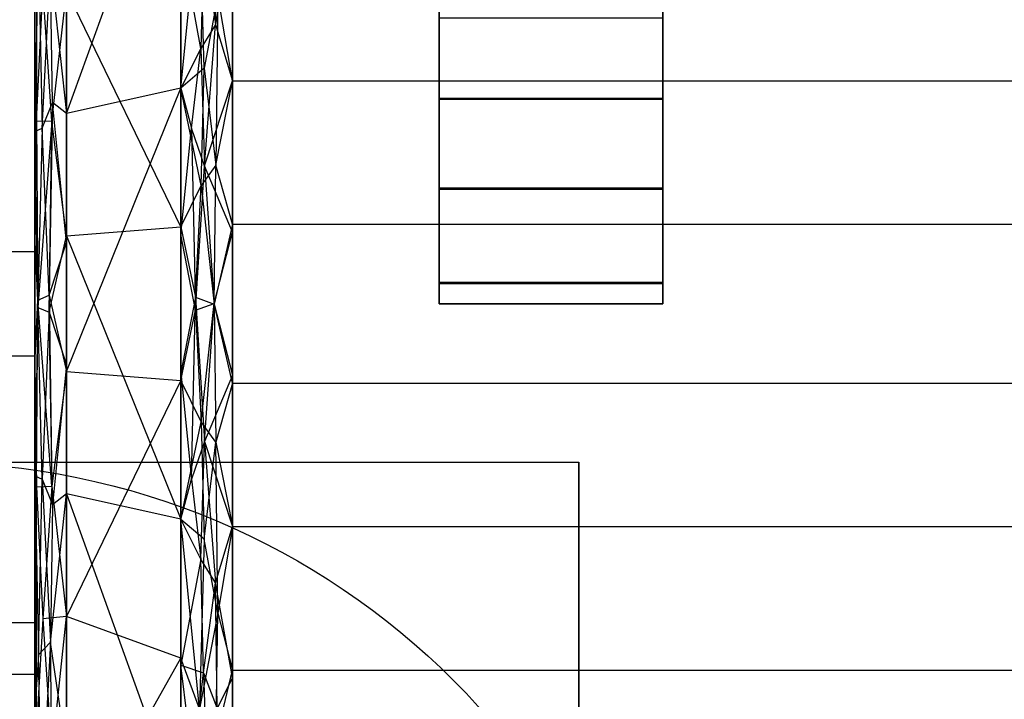
# Model space of a CAD drawing. Extents: x -132 to 102, y -22 to 28.
# Drawn here: x 70 to 71, y 13 to 13 of the extents above; entities that cross this region are included whole.
import ezdxf

# ---------------------------------------------------------------- set-up
doc = ezdxf.new("R2010")
doc.units = 0
for name, color, linetype in [('3D', 254, 'CONTINUOUS'), ('3D-BLACK', 250, 'CONTINUOUS'), ('3D-FLAT', 7, 'CONTINUOUS'), ('3D-GLASS-FACE', 9, 'CONTINUOUS'), ('3D-NON', 7, 'CONTINUOUS')]:
    doc.layers.add(name, color=color, linetype=linetype)

msp = doc.modelspace()

# ---------------------------------------------------------------- linework, layer by layer
at = {"layer": '3D'}
for points, invisible_edges in [([(70.8231, 13.9934, 48.9094), (70.573, 13.9934, 48.9094), (70.573, 13.0104, 48.9083), (70.8231, 13.0104, 48.9083)], 5), ([(70.2843, 13.5786, 49.8368), (70.1564, 13.5119, 49.7278), (70.1564, 13.2233, 49.7969)], 5), ([(70.2843, 13.5786, 49.8368), (70.1564, 13.2233, 49.7969), (70.2843, 13.2517, 49.9151)], 7), ([(70.1209, 13.3276, 48.145), (70.1209, 13.5758, 48.248), (70.1229, 13.4842, 48.1474)], 8), ([(70.1564, 13.5119, 49.7278), (70.1383, 13.3892, 49.766), (70.1564, 13.2233, 49.7969)], 12), ([(70.1229, 13.4842, 48.1474), (70.13, 13.3634, 48.0587), (70.1229, 13.2153, 48.0359)], 15), ([(70.2843, 13.2519, 47.8888), (70.3051, 13.4639, 47.8982), (70.3101, 13.2742, 47.8296)], 2), ([(70.2843, 13.4072, 47.9532), (70.3051, 13.4639, 47.8982), (70.2843, 13.2519, 47.8888)], 3), ([(70.3101, 13.2742, 47.8296), (70.3051, 13.4639, 47.8982), (70.3257, 13.3567, 47.8445)], 2), ([(70.3248, 13.4633, 49.932), (70.3096, 13.4237, 49.94), (70.323, 13.3228, 49.9825)], 13), ([(70.3419, 13.4288, 49.9085), (70.3248, 13.4633, 49.932), (70.323, 13.3228, 49.9825)], 8), ([(70.1209, 13.4255, 49.081), (69.6309, 13.4255, 49.081), (69.6309, 13.0691, 49.3542), (70.1209, 13.0691, 49.3542)], 9), ([(70.2843, 13.4151, 49.876), (70.3067, 13.2963, 49.9803), (70.3096, 13.4237, 49.94)], 15), ([(70.3067, 13.2963, 49.9803), (70.323, 13.3228, 49.9825), (70.3096, 13.4237, 49.94)], 7), ([(70.2843, 13.2517, 49.9151), (70.3067, 13.2963, 49.9803), (70.2843, 13.4151, 49.876)], 1), ([(72.2265, 13.4205, 47.921), (72.2265, 13.0995, 47.7879), (70.3419, 13.0995, 47.7879), (70.3419, 13.4205, 47.921)], 2), ([(70.1249, 13.4033, 49.7246), (70.1209, 13.2033, 49.7132), (70.1291, 13.2071, 49.806)], 13), ([(70.2843, 13.0966, 47.8244), (70.1564, 13.3606, 48.0655), (70.2843, 13.4072, 47.9532)], 2), ([(70.1291, 13.2071, 49.806), (70.1405, 13.2356, 49.822), (70.1383, 13.3892, 49.766)], 12), ([(70.1564, 13.2233, 49.7969), (70.1383, 13.3892, 49.766), (70.1405, 13.2356, 49.822)], 15), ([(70.1209, 12.9523, 48.4636), (69.6309, 12.9523, 48.4636), (69.6309, 13.3672, 48.6357), (70.1209, 13.3672, 48.6357)], 9), ([(70.1401, 13.2147, 47.9914), (70.1229, 13.2153, 48.0359), (70.13, 13.3634, 48.0587)], 13), ([(70.1564, 13.3606, 48.0655), (70.1401, 13.2147, 47.9914), (70.13, 13.3634, 48.0587)], 13), ([(70.1564, 13.0865, 47.9518), (70.1401, 13.2147, 47.9914), (70.1564, 13.3606, 48.0655)], 8), ([(70.1564, 13.0865, 47.9518), (70.1564, 13.3606, 48.0655), (70.2843, 13.0966, 47.8244)], 14), ([(70.3233, 13.1656, 47.8015), (70.3101, 13.2742, 47.8296), (70.3257, 13.3567, 47.8445)], 7), ([(70.3233, 13.1656, 47.8015), (70.3257, 13.3567, 47.8445), (70.3419, 13.26, 47.8544)], 15), ([(70.1209, 13.3276, 48.145), (70.1229, 13.2153, 48.0359), (70.1209, 13.0794, 48.042)], 7), ([(70.8231, 13.3305, 47.682), (70.8231, 13.2407, 47.7386), (70.573, 13.2407, 47.7386), (70.573, 13.3305, 47.682)], 2), ([(70.8231, 13.2394, 50.0774), (70.8231, 13.3291, 50.1341), (70.573, 13.3291, 50.1341), (70.573, 13.2394, 50.0774)], 2), ([(70.3106, 13.1649, 50.0095), (70.3419, 13.2598, 49.949), (70.323, 13.3228, 49.9825)], 14), ([(70.3067, 13.2963, 49.9803), (70.2962, 13.2069, 49.9918), (70.3106, 13.1649, 50.0095)], 15), ([(70.3069, 13.1428, 47.8079), (70.2843, 13.2519, 47.8888), (70.3101, 13.2742, 47.8296)], 14), ([(70.3233, 13.1656, 47.8015), (70.3069, 13.1428, 47.8079), (70.3101, 13.2742, 47.8296)], 4), ([(70.3419, 13.0908, 49.9895), (70.3419, 13.2598, 49.949), (70.3106, 13.1649, 50.0095)], 14), ([(72.2265, 13.2598, 49.949), (70.3419, 13.2598, 49.949), (70.3419, 12.9218, 50.03), (72.2265, 12.9218, 50.03)], 1), ([(70.1564, 12.9348, 49.866), (70.2843, 12.9247, 49.9934), (70.2843, 13.2517, 49.9151)], 8), ([(70.2843, 13.2519, 47.8888), (70.3069, 13.1428, 47.8079), (70.2843, 13.0966, 47.8244)], 7), ([(70.2843, 13.2517, 49.9151), (70.2843, 13.0882, 49.9543), (70.2962, 13.2069, 49.9918)], 8), ([(70.8231, 13.2407, 47.7386), (70.8231, 13.1402, 47.7729), (70.573, 13.1402, 47.7729), (70.573, 13.2407, 47.7386)], 2), ([(70.8231, 13.1389, 50.043), (70.8231, 13.2394, 50.0774), (70.573, 13.2394, 50.0774), (70.573, 13.1389, 50.043)], 2), ([(70.1371, 13.0202, 49.8439), (70.1405, 13.2356, 49.822), (70.1291, 13.2071, 49.806)], 15), ([(70.1564, 13.2233, 49.7969), (70.1405, 13.2356, 49.822), (70.1564, 13.0791, 49.8315)], 2), ([(70.1241, 13.0066, 48.0067), (70.1209, 13.0794, 48.042), (70.1229, 13.2153, 48.0359)], 5), ([(70.1229, 13.2153, 48.0359), (70.1401, 13.2147, 47.9914), (70.1241, 13.0066, 48.0067)], 8), ([(70.1241, 13.0066, 48.0067), (70.1401, 13.2147, 47.9914), (70.1371, 13.0012, 47.974)], 15), ([(70.1564, 13.0865, 47.9518), (70.1371, 13.0012, 47.974), (70.1401, 13.2147, 47.9914)], 9), ([(70.1209, 13.2033, 49.7132), (70.1241, 13.0148, 49.8111), (70.1291, 13.2071, 49.806)], 15), ([(70.3007, 13.0036, 50.0132), (70.2962, 13.2069, 49.9918), (70.2843, 13.0882, 49.9543)], 11), ([(70.3216, 13.011, 50.0263), (70.3106, 13.1649, 50.0095), (70.3007, 13.0036, 50.0132)], 7), ([(70.3216, 13.0103, 47.7915), (70.3069, 13.1428, 47.8079), (70.3233, 13.1656, 47.8015)], 15), ([(70.3216, 13.011, 50.0263), (70.3419, 13.0908, 49.9895), (70.3106, 13.1649, 50.0095)], 4), ([(70.3233, 13.1656, 47.8015), (70.3419, 13.0995, 47.7879), (70.3216, 13.0103, 47.7915)], 1), ([(70.2843, 13.0966, 47.8244), (70.3069, 13.1428, 47.8079), (70.3007, 13.0178, 47.8046)], 14), ([(70.3069, 13.1428, 47.8079), (70.3216, 13.0103, 47.7915), (70.3007, 13.0178, 47.8046)], 6), ([(70.8231, 13.0332, 50.0327), (70.8231, 13.1389, 50.043), (70.573, 13.1389, 50.043), (70.573, 13.0332, 50.0327)], 2), ([(70.1564, 13.0865, 47.9518), (70.2843, 13.0966, 47.8244), (70.2843, 12.7697, 47.9027)], 8), ([(70.3216, 13.0103, 47.7915), (70.3419, 13.0995, 47.7879), (70.3419, 12.9306, 47.8283)], 9), ([(72.2265, 13.0995, 47.7879), (72.2265, 12.7616, 47.8688), (70.3419, 12.7616, 47.8688), (70.3419, 13.0995, 47.7879)], 2), ([(70.1564, 13.0865, 47.9518), (70.1564, 12.9423, 47.9863), (70.1371, 13.0012, 47.974)], 2), ([(70.3216, 13.011, 50.0263), (70.3419, 12.9218, 50.03), (70.3419, 13.0908, 49.9895)], 9), ([(70.1564, 12.9348, 49.866), (70.1564, 13.0791, 49.8315), (70.1371, 13.0202, 49.8439)], 2), ([(70.1209, 13.0691, 49.3542), (69.6309, 13.0691, 49.3542), (69.6309, 12.6542, 49.1821), (70.1209, 12.6542, 49.1821)], 9), ([(70.8231, 13.0104, 48.9083), (70.573, 13.0104, 48.9083), (70.573, 13.0345, 47.783), (70.8231, 13.0345, 47.783)], 4), ([(70.8231, 13.0332, 50.0327), (70.573, 13.0332, 50.0327), (70.573, 13.0105, 48.9094), (70.8231, 13.0105, 48.9094)], 1), ([(70.1241, 13.0148, 49.8111), (70.1401, 12.8067, 49.8264), (70.1371, 13.0202, 49.8439)], 15), ([(70.1564, 12.9348, 49.866), (70.1371, 13.0202, 49.8439), (70.1401, 12.8067, 49.8264)], 9), ([(70.3007, 13.0178, 47.8046), (70.2962, 12.8144, 47.826), (70.2843, 12.9332, 47.8635)], 11), ([(70.3216, 13.0103, 47.7915), (70.3106, 12.8564, 47.8083), (70.3007, 13.0178, 47.8046)], 7), ([(70.1241, 13.0148, 49.8111), (70.1209, 12.942, 49.7758), (70.1229, 12.806, 49.7819)], 5), ([(70.1209, 12.8181, 48.1046), (70.1241, 13.0066, 48.0067), (70.1291, 12.8143, 48.0118)], 15), ([(70.1229, 12.806, 49.7819), (70.1401, 12.8067, 49.8264), (70.1241, 13.0148, 49.8111)], 8), ([(70.3069, 12.8785, 50.0099), (70.3216, 13.011, 50.0263), (70.3007, 13.0036, 50.0132)], 6), ([(70.3216, 13.011, 50.0263), (70.3069, 12.8785, 50.0099), (70.3233, 12.8557, 50.0163)], 15), ([(70.3216, 13.0103, 47.7915), (70.3419, 12.9306, 47.8283), (70.3106, 12.8564, 47.8083)], 4), ([(70.3233, 12.8557, 50.0163), (70.3419, 12.9218, 50.03), (70.3216, 13.011, 50.0263)], 1), ([(70.1371, 13.0012, 47.974), (70.1405, 12.7858, 47.9958), (70.1291, 12.8143, 48.0118)], 15), ([(70.2843, 12.9247, 49.9934), (70.3069, 12.8785, 50.0099), (70.3007, 13.0036, 50.0132)], 15), ([(70.1209, 12.5958, 48.7368), (69.6309, 12.5958, 48.7368), (69.6309, 12.9523, 48.4636), (70.1209, 12.9523, 48.4636)], 8), ([(70.1209, 12.6938, 49.6728), (70.1229, 12.806, 49.7819), (70.1209, 12.942, 49.7758)], 7), ([(70.1564, 12.798, 48.0209), (70.1405, 12.7858, 47.9958), (70.1564, 12.9423, 47.9863)], 2), ([(70.1564, 12.9348, 49.866), (70.1401, 12.8067, 49.8264), (70.1564, 12.6608, 49.7523)], 8), ([(70.1564, 12.9348, 49.866), (70.1564, 12.6608, 49.7523), (70.2843, 12.9247, 49.9934)], 14), ([(70.2843, 12.7697, 47.9027), (70.2843, 12.9332, 47.8635), (70.2962, 12.8144, 47.826)], 8), ([(70.3419, 12.9306, 47.8283), (70.3419, 12.7616, 47.8688), (70.3106, 12.8564, 47.8083)], 14), ([(70.2843, 12.9247, 49.9934), (70.1564, 12.6608, 49.7523), (70.2843, 12.6142, 49.8646)], 6), ([(72.2265, 12.6008, 49.8968), (72.2265, 12.9218, 50.03), (70.3419, 12.9218, 50.03), (70.3419, 12.6008, 49.8968)], 2), ([(70.3069, 12.8785, 50.0099), (70.2843, 12.7694, 49.929), (70.3101, 12.7472, 49.9882)], 15), ([(70.3067, 12.7251, 47.8375), (70.2962, 12.8144, 47.826), (70.3106, 12.8564, 47.8083)], 15), ([(70.3233, 12.8557, 50.0163), (70.3101, 12.7472, 49.9882), (70.3257, 12.6646, 49.9733)], 7), ([(70.3106, 12.8564, 47.8083), (70.3419, 12.7616, 47.8688), (70.323, 12.6986, 47.8353)], 14), ([(70.3233, 12.8557, 50.0163), (70.3257, 12.6646, 49.9733), (70.3419, 12.7613, 49.9634)], 15), ([(70.1249, 12.618, 48.0932), (70.1209, 12.8181, 48.1046), (70.1291, 12.8143, 48.0118)], 13), ([(70.1291, 12.8143, 48.0118), (70.1405, 12.7858, 47.9958), (70.1383, 12.6321, 48.0518)], 12), ([(70.1401, 12.8067, 49.8264), (70.1229, 12.806, 49.7819), (70.13, 12.658, 49.7591)], 13), ([(70.1229, 12.5372, 49.6704), (70.13, 12.658, 49.7591), (70.1229, 12.806, 49.7819)], 15), ([(70.1564, 12.6608, 49.7523), (70.1401, 12.8067, 49.8264), (70.13, 12.658, 49.7591)], 13), ([(70.1564, 12.5095, 48.09), (70.1383, 12.6321, 48.0518), (70.1564, 12.798, 48.0209)], 12), ([(70.1564, 12.798, 48.0209), (70.1383, 12.6321, 48.0518), (70.1405, 12.7858, 47.9958)], 15), ([(70.2843, 12.4428, 47.981), (70.1564, 12.5095, 48.09), (70.1564, 12.798, 48.0209)], 5), ([(70.2843, 12.4428, 47.981), (70.1564, 12.798, 48.0209), (70.2843, 12.7697, 47.9027)], 7), ([(70.2843, 12.7697, 47.9027), (70.3067, 12.7251, 47.8375), (70.2843, 12.6062, 47.9418)], 1), ([(70.3051, 12.5575, 49.9196), (70.2843, 12.7694, 49.929), (70.2843, 12.6142, 49.8646)], 8), ([(70.3051, 12.5575, 49.9196), (70.3101, 12.7472, 49.9882), (70.2843, 12.7694, 49.929)], 9), ([(70.3101, 12.7472, 49.9882), (70.3051, 12.5575, 49.9196), (70.3257, 12.6646, 49.9733)], 2), ([(70.2843, 12.6062, 47.9418), (70.3067, 12.7251, 47.8375), (70.3096, 12.5977, 47.8778)], 15), ([(70.3067, 12.7251, 47.8375), (70.323, 12.6986, 47.8353), (70.3096, 12.5977, 47.8778)], 7), ([(70.3248, 12.558, 47.8858), (70.3096, 12.5977, 47.8778), (70.323, 12.6986, 47.8353)], 13), ([(70.3419, 12.5926, 47.9093), (70.3248, 12.558, 47.8858), (70.323, 12.6986, 47.8353)], 8), ([(70.1209, 12.6938, 49.6728), (70.1209, 12.4455, 49.5698), (70.1229, 12.5372, 49.6704)], 8), ([(70.3257, 12.6646, 49.9733), (70.3051, 12.5575, 49.9196), (70.3233, 12.5232, 49.9152)], 4), ([(70.3257, 12.6646, 49.9733), (70.3233, 12.5232, 49.9152), (70.3419, 12.6008, 49.8968)], 9), ([(70.1209, 12.6542, 49.1821), (69.6309, 12.6542, 49.1821), (69.6309, 12.5958, 48.7368), (70.1209, 12.5958, 48.7368)], 13), ([(70.1401, 12.5053, 49.7014), (70.13, 12.658, 49.7591), (70.1229, 12.5372, 49.6704)], 5), ([(70.1564, 12.6608, 49.7523), (70.1401, 12.5053, 49.7014), (70.1564, 12.3867, 49.6386)], 15), ([(70.1284, 12.4443, 48.1884), (70.1249, 12.618, 48.0932), (70.1383, 12.6321, 48.0518)], 6), ([(70.1284, 12.4443, 48.1884), (70.1383, 12.6321, 48.0518), (70.141, 12.4305, 48.1677)], 15), ([(70.1383, 12.6321, 48.0518), (70.1564, 12.5095, 48.09), (70.141, 12.4305, 48.1677)], 3), ([(70.1284, 12.4443, 48.1884), (70.1209, 12.5567, 48.1672), (70.1249, 12.618, 48.0932)], 11), ([(70.1564, 12.3867, 49.6386), (70.2843, 12.3037, 49.7358), (70.2843, 12.6142, 49.8646)], 13), ([(70.2978, 12.4971, 47.934), (70.2843, 12.6062, 47.9418), (70.3096, 12.5977, 47.8778)], 8), ([(70.2978, 12.4971, 47.934), (70.2843, 12.4428, 47.981), (70.2843, 12.6062, 47.9418)], 13), ([(70.3096, 12.5977, 47.8778), (70.3144, 12.4655, 47.9378), (70.2978, 12.4971, 47.934)], 4), ([(70.3248, 12.558, 47.8858), (70.3144, 12.4655, 47.9378), (70.3096, 12.5977, 47.8778)], 7), ([(70.3419, 12.4403, 49.8302), (70.3419, 12.6008, 49.8968), (70.3233, 12.5232, 49.9152)], 14), ([(70.3419, 12.6008, 49.8968), (70.3419, 12.2799, 49.7636), (72.2265, 12.2799, 49.7636), (72.2265, 12.6008, 49.8968)], 8), ([(70.3419, 12.4236, 47.9497), (70.3248, 12.558, 47.8858), (70.3419, 12.5926, 47.9093)], 3)]:
    msp.add_3dface(points, dxfattribs=dict(at, invisible_edges=invisible_edges))
for points in [[(72.2265, 13.5977, 49.8681), (70.3419, 13.5977, 49.8681), (70.3419, 13.2598, 49.949), (72.2265, 13.2598, 49.949)], [(70.1209, 13.3276, 48.145), (70.1229, 13.4842, 48.1474), (70.1229, 13.2153, 48.0359)], [(70.1249, 13.4033, 49.7246), (70.1209, 13.4646, 49.6506), (70.1209, 13.2033, 49.7132)], [(70.3419, 13.4288, 49.9085), (70.323, 13.3228, 49.9825), (70.3419, 13.2598, 49.949)], [(70.3257, 13.3567, 47.8445), (70.3419, 13.4205, 47.921), (70.3419, 13.26, 47.8544)], [(70.1249, 13.4033, 49.7246), (70.1291, 13.2071, 49.806), (70.1383, 13.3892, 49.766)], [(70.323, 13.3228, 49.9825), (70.3067, 13.2963, 49.9803), (70.3106, 13.1649, 50.0095)], [(70.2843, 13.2517, 49.9151), (70.2962, 13.2069, 49.9918), (70.3067, 13.2963, 49.9803)], [(70.3419, 13.26, 47.8544), (70.3419, 13.0995, 47.7879), (70.3233, 13.1656, 47.8015)], [(70.1564, 12.9348, 49.866), (70.2843, 13.2517, 49.9151), (70.1564, 13.2233, 49.7969)], [(70.1371, 13.0202, 49.8439), (70.1564, 13.0791, 49.8315), (70.1405, 13.2356, 49.822)], [(70.1241, 13.0148, 49.8111), (70.1209, 13.2033, 49.7132), (70.1209, 12.942, 49.7758)], [(70.1241, 13.0148, 49.8111), (70.1371, 13.0202, 49.8439), (70.1291, 13.2071, 49.806)], [(70.3106, 13.1649, 50.0095), (70.2962, 13.2069, 49.9918), (70.3007, 13.0036, 50.0132)], [(70.8231, 13.1402, 47.7729), (70.8231, 13.0345, 47.783), (70.573, 13.0345, 47.783), (70.573, 13.1402, 47.7729)], [(70.3007, 13.0178, 47.8046), (70.2843, 12.9332, 47.8635), (70.2843, 13.0966, 47.8244)], [(70.1564, 13.0865, 47.9518), (70.2843, 12.7697, 47.9027), (70.1564, 12.798, 48.0209)], [(70.3007, 13.0036, 50.0132), (70.2843, 13.0882, 49.9543), (70.2843, 12.9247, 49.9934)], [(70.1241, 13.0066, 48.0067), (70.1209, 12.8181, 48.1046), (70.1209, 13.0794, 48.042)], [(70.3106, 12.8564, 47.8083), (70.2962, 12.8144, 47.826), (70.3007, 13.0178, 47.8046)], [(70.1241, 13.0066, 48.0067), (70.1371, 13.0012, 47.974), (70.1291, 12.8143, 48.0118)], [(70.1371, 13.0012, 47.974), (70.1564, 12.9423, 47.9863), (70.1405, 12.7858, 47.9958)], [(70.2843, 12.9247, 49.9934), (70.2843, 12.7694, 49.929), (70.3069, 12.8785, 50.0099)], [(70.3419, 12.7613, 49.9634), (70.3419, 12.9218, 50.03), (70.3233, 12.8557, 50.0163)], [(70.3233, 12.8557, 50.0163), (70.3069, 12.8785, 50.0099), (70.3101, 12.7472, 49.9882)], [(70.323, 12.6986, 47.8353), (70.3067, 12.7251, 47.8375), (70.3106, 12.8564, 47.8083)], [(70.1249, 12.618, 48.0932), (70.1209, 12.5567, 48.1672), (70.1209, 12.8181, 48.1046)], [(70.1249, 12.618, 48.0932), (70.1291, 12.8143, 48.0118), (70.1383, 12.6321, 48.0518)], [(70.2843, 12.7697, 47.9027), (70.2962, 12.8144, 47.826), (70.3067, 12.7251, 47.8375)], [(70.1209, 12.6938, 49.6728), (70.1229, 12.5372, 49.6704), (70.1229, 12.806, 49.7819)], [(70.3419, 12.5926, 47.9093), (70.323, 12.6986, 47.8353), (70.3419, 12.7616, 47.8688)], [(70.3257, 12.6646, 49.9733), (70.3419, 12.6008, 49.8968), (70.3419, 12.7613, 49.9634)], [(72.2265, 12.7616, 47.8688), (72.2265, 12.4236, 47.9497), (70.3419, 12.4236, 47.9497), (70.3419, 12.7616, 47.8688)], [(70.1401, 12.5053, 49.7014), (70.1564, 12.6608, 49.7523), (70.13, 12.658, 49.7591)], [(70.2843, 12.6142, 49.8646), (70.1564, 12.6608, 49.7523), (70.1564, 12.3867, 49.6386)], [(70.3051, 12.5575, 49.9196), (70.2843, 12.6142, 49.8646), (70.2843, 12.4589, 49.8002)]]:
    msp.add_3dface(points, dxfattribs=at)
at = {"layer": '3D-BLACK'}
msp.add_3dface([(47.1, -13.9, 5), (47.1, 13.9, 5), (72.9, 13.9, 5), (72.9, -13.9, 5)], dxfattribs=at)
at = {"layer": '3D-FLAT'}
msp.add_circle((70, 12, 4.7917), 0.8333, dxfattribs=at)
for points, invisible_edges in [([(73.9, 15, 34), (66, 11, 34), (54, 11, 34), (46.1, 15, 34)], 15), ([(73.9, -15, 34), (66, -9, 34), (66, 11, 34), (73.9, 15, 34)], 15), ([(70.8231, 13.0105, 48.9094), (70.573, 13.0105, 48.9094), (70.573, 13.9934, 48.9094), (70.8231, 13.9934, 48.9094)], 1)]:
    msp.add_3dface(points, dxfattribs=dict(at, invisible_edges=invisible_edges))
msp.add_3dface([(70.7292, 10.2828, 4.7917), (69.2708, 10.2828, 4.7917), (69.2708, 12.8333, 4.7917), (70.7292, 12.8333, 4.7917)], dxfattribs=at)
at = {"layer": '3D-GLASS-FACE', "invisible_edges": 15}
for points in [[(72.25, 14, 54.9786), (72.625, -3.625, 54.9786), (72.25, -4, 54.9786), (47.75, -4, 54.9786)], [(47.75, -4, 54.9786), (47.75, 14, 54.9786), (72.25, 14, 54.9786)], [(72.25, 14, 55.331), (47.75, 14, 55.331), (47.75, -4, 55.331), (72.25, -4, 55.331)]]:
    msp.add_3dface(points, dxfattribs=at)
at = {"layer": '3D-NON'}
for points, invisible_edges in [([(70.573, 13.2394, 50.0774), (70.573, 13.3291, 50.1341), (70.573, 13.9934, 48.9094), (70.573, 13.0105, 48.9094)], 13), ([(70.573, 13.2407, 47.7386), (70.573, 13.1402, 47.7729), (70.573, 13.0104, 48.9083), (70.573, 13.9934, 48.9094)], 7), ([(70.573, 13.2407, 47.7386), (70.573, 13.9934, 48.9094), (70.573, 13.3305, 47.682)], 9), ([(70.8231, 13.9934, 48.9094), (70.8231, 13.3291, 50.1341), (70.8231, 13.2394, 50.0774), (70.8231, 13.0105, 48.9094)], 10), ([(70.8231, 13.3305, 47.682), (70.8231, 13.9934, 48.9094), (70.8231, 13.2407, 47.7386)], 9), ([(70.8231, 13.0104, 48.9083), (70.8231, 13.1402, 47.7729), (70.8231, 13.2407, 47.7386), (70.8231, 13.9934, 48.9094)], 15), ([(70.1209, 13.4646, 49.6506), (70.1209, 13.8139, 49.2421), (70.1209, 13.4255, 49.081), (70.1209, 13.0691, 49.3542)], 2), ([(70.1209, 13.5758, 48.248), (70.1209, 13.0794, 48.042), (70.1209, 12.9523, 48.4636), (70.1209, 13.3672, 48.6357)], 2), ([(70.1209, 12.942, 49.7758), (70.1209, 13.4646, 49.6506), (70.1209, 13.0691, 49.3542), (70.1209, 12.6542, 49.1821)], 10), ([(70.573, 13.0105, 48.9094), (70.573, 13.1389, 50.043), (70.573, 13.2394, 50.0774)], 3), ([(70.8231, 13.1389, 50.043), (70.8231, 13.0105, 48.9094), (70.8231, 13.2394, 50.0774)], 11), ([(70.573, 13.0104, 48.9083), (70.573, 13.1402, 47.7729), (70.573, 13.0345, 47.783)], 10), ([(70.573, 13.0105, 48.9094), (70.573, 13.0332, 50.0327), (70.573, 13.1389, 50.043)], 3), ([(70.8231, 13.1402, 47.7729), (70.8231, 13.0104, 48.9083), (70.8231, 13.0345, 47.783)], 10), ([(70.8231, 13.1389, 50.043), (70.8231, 13.0332, 50.0327), (70.8231, 13.0105, 48.9094)], 3), ([(70.1209, 12.6542, 49.1821), (70.1209, 12.165, 49.1114), (70.1209, 12.4455, 49.5698), (70.1209, 12.942, 49.7758)], 1), ([(70.7292, 12.061, 4.7917), (70.7292, 12.8333, 4.7917), (70.7292, 11.7917, 1.4583), (70.7292, 11.5049, 1.2667)], 15), ([(70.1209, 12.5958, 48.7368), (70.1209, 12.2075, 48.5757), (70.1209, 12.165, 49.1114), (70.1209, 12.6542, 49.1821)], 1), ([(70.1209, 12.2075, 48.5757), (70.1209, 12.5958, 48.7368), (70.1209, 12.5567, 48.1672)], 2)]:
    msp.add_3dface(points, dxfattribs=dict(at, invisible_edges=invisible_edges))
for points in [[(70.1209, 12.9523, 48.4636), (70.1209, 13.0794, 48.042), (70.1209, 12.5567, 48.1672), (70.1209, 12.5958, 48.7368)], [(70.7292, 12.8333, 4.7917), (70.7292, 12.8333, 4.7917), (70.7292, 11.7917, 1.4583)]]:
    msp.add_3dface(points, dxfattribs=at)

doc.saveas('drawing.dxf')
